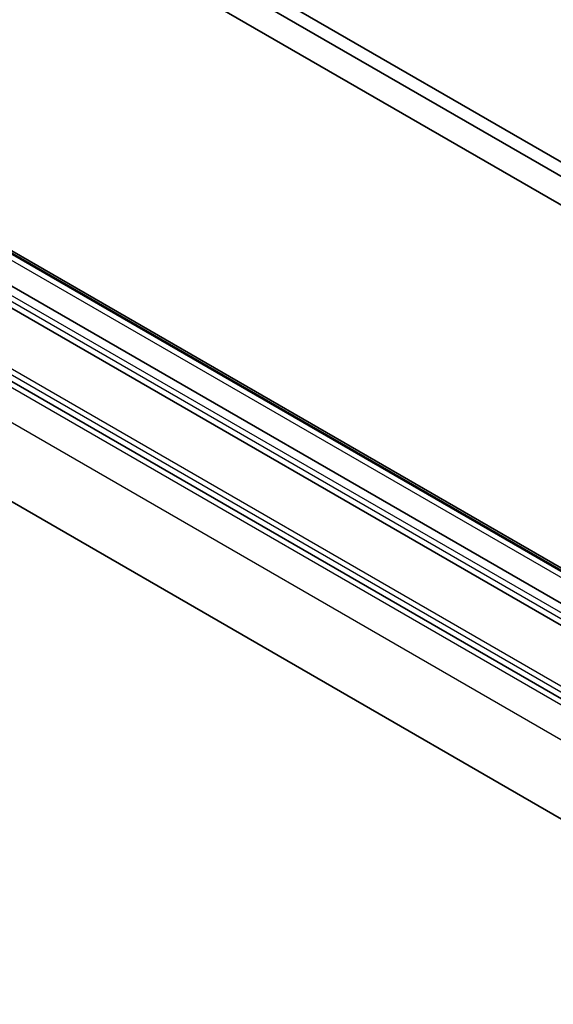
# Model space of a CAD drawing. Units: millimetres. Extents: x -1892 to 6965, y 40 to 1445.
# Drawn here: x -544 to -499, y 286 to 370 of the extents above; entities that cross this region are included whole.
import ezdxf

# ---------------------------------------------------------------- set-up
doc = ezdxf.new("R2010")
doc.units = ezdxf.units.MM
doc.header["$LTSCALE"] = 5
doc.layers.add('Visible (ISO)', color=7, linetype='Continuous', lineweight=35)
doc.layers.add('Visible Narrow (ISO)', color=7, linetype='Continuous', lineweight=25)

msp = doc.modelspace()

# ---------------------------------------------------------------- linework, layer by layer
at = {"layer": 'Visible (ISO)'}
for p, q in [((-472.3786, 343.1861), (-589.7583, 410.9553)), ((-462.7084, 336.3783), (-540.0487, 381.0307)), ((-541.9518, 379.68), (-462.6205, 333.8781)), ((-478.1441, 311.8137), (-578.8361, 369.9482)), ((-595.0495, 368.1231), (-474.4414, 298.49)), ((-579.4346, 367.2728), (-478.7426, 309.1382)), ((-479.6618, 307.791), (-580.3538, 365.9255)), ((-591.1963, 355.6234), (-470.4346, 285.9016))]:
    msp.add_line(p, q, dxfattribs=at)
at = {"layer": 'Visible Narrow (ISO)'}
for p, q in [((-478.5304, 311.7102), (-579.2225, 369.8447)), ((-579.0861, 369.9235), (-478.3941, 311.7889)), ((-595.0495, 368.6946), (-474.4414, 299.0615)), ((-474.2293, 299.4289), (-594.8373, 369.062)), ((-579.4346, 369.4773), (-478.7426, 311.3427)), ((-595.3384, 367.8), (-474.5767, 298.0782)), ((-580.3538, 366.4971), (-479.6618, 308.3625)), ((-479.4497, 308.73), (-580.1417, 366.8645)), ((-474.5767, 295.0572), (-595.3384, 364.7789))]:
    msp.add_line(p, q, dxfattribs=at)

doc.saveas('drawing.dxf')
